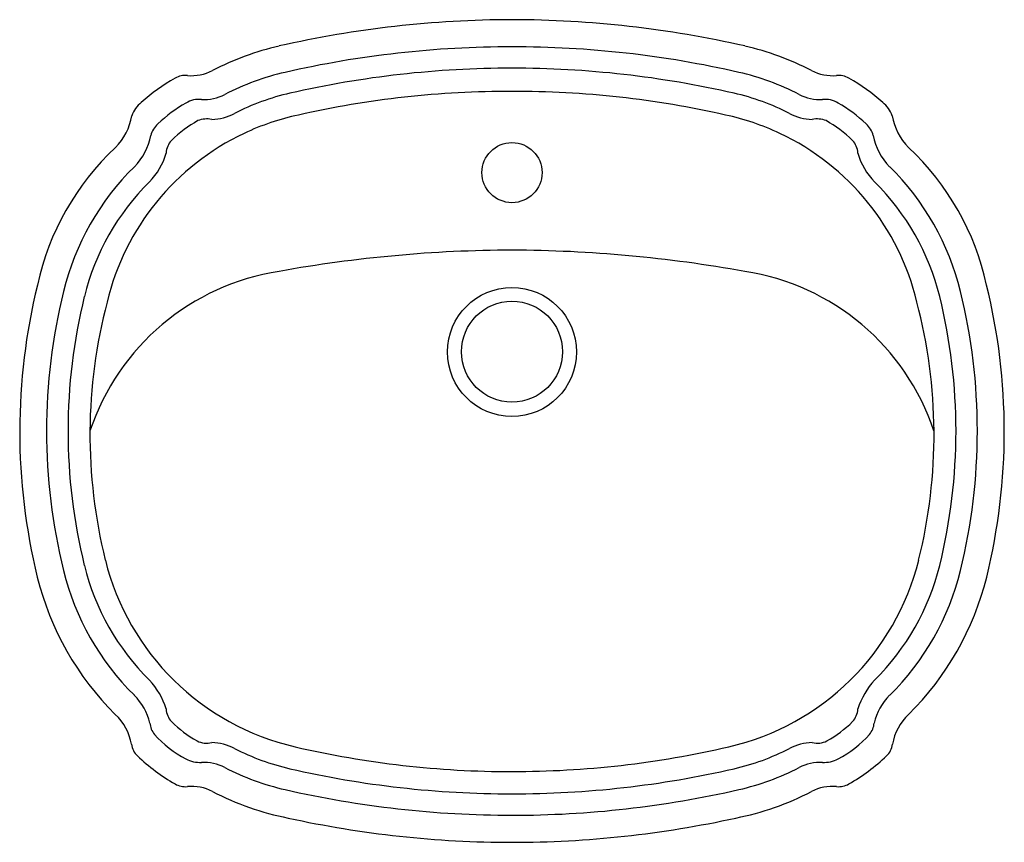
# Model space of a CAD drawing. Extents: x 3463.6 to 3486.2, y 191.3 to 210.2.
import ezdxf

# ---------------------------------------------------------------- set-up
doc = ezdxf.new("R2010")
doc.units = 0
doc.header["$LTSCALE"] = 0.64311
doc.header["$PDSIZE"] = 0.3125
doc.layers.get('0').update_dxf_attribs({"color": 255, "linetype": 'CONTINUOUS'})
doc.layers.get('DEFPOINTS').update_dxf_attribs({"linetype": 'CONTINUOUS'})
doc.styles.get("Standard").update_dxf_attribs({"font": 'txt', "width": 0.8})

msp = doc.modelspace()

# ---------------------------------------------------------------- linework, layer by layer
for centre, radius in [((3474.934, 206.713), 0.69), ((3474.934, 202.596), 1.48), ((3474.934, 202.603), 1.159)]:
    msp.add_circle(centre, radius)
for centre, radius, start, end in [((3474.991, 185.72), 24.503, 90.1326, 102.7427), ((3474.878, 185.72), 24.503, 77.2573, 89.8674), ((3471.116, 203.098), 6.698, 103.1986, 117.1954), ((3474.911, 186.359), 23.241, 89.9419, 102.8934), ((3474.96, 186.375), 23.225, 77.1021, 90.0627), ((3478.753, 203.098), 6.698, 62.8046, 76.8014), ((3467.566, 210.006), 1.068, 265.4421, 297.2269), ((3471.035, 203.283), 5.879, 102.8754, 117.3038), ((3474.934, 186.223), 22.887, 90, 102.8756), ((3474.934, 186.223), 22.887, 77.1244, 90), ((3478.834, 203.283), 5.879, 62.6962, 77.1246), ((3482.303, 210.006), 1.068, 242.7731, 274.5579), ((3469.122, 205.394), 3.982, 118.8935, 132.7146), ((3467.439, 208.439), 0.504, 85.2802, 118.6981), ((3482.429, 208.439), 0.504, 61.3019, 94.7198), ((3480.747, 205.394), 3.982, 47.2854, 61.1065), ((3467.85, 209.456), 1.068, 267.3692, 297.2185), ((3470.965, 203.474), 5.185, 102.5928, 117.5867), ((3474.824, 187.011), 21.564, 89.7069, 102.8454), ((3475.043, 186.995), 21.58, 77.1596, 90.2882), ((3478.904, 203.474), 5.185, 62.4133, 77.4072), ((3482.019, 209.456), 1.068, 242.7815, 272.6308), ((3466.811, 207.803), 0.648, 127.0456, 160.5752), ((3469.113, 205.408), 3.348, 119.8936, 133.6795), ((3467.736, 207.84), 0.553, 83.2472, 121.761), ((3482.133, 207.84), 0.553, 58.239, 96.7528), ((3480.755, 205.408), 3.348, 46.3205, 60.1064), ((3483.058, 207.803), 0.648, 19.4248, 52.9544), ((3468.008, 209.151), 1.216, 271.4377, 297.2133), ((3481.861, 209.151), 1.216, 242.7867, 268.5623), ((3464.901, 208.223), 1.315, 314.68, 351.057), ((3467.166, 207.418), 0.55, 131.5415, 164.4429), ((3469.099, 205.42), 2.842, 118.9777, 134.3586), ((3467.932, 207.341), 0.604, 79.9206, 110.4151), ((3471.221, 202.459), 5.702, 102.0613, 115.3185), ((3478.647, 202.459), 5.702, 64.6815, 77.9387), ((3481.936, 207.341), 0.604, 69.5849, 100.0794), ((3480.77, 205.42), 2.842, 45.6414, 61.0223), ((3482.703, 207.418), 0.55, 15.5571, 48.4585), ((3484.968, 208.223), 1.315, 188.943, 225.32), ((3471.239, 202.401), 5.762, 115.229, 166.5518), ((3478.63, 202.401), 5.762, 13.4482, 64.771), ((3465.3, 207.809), 1.359, 315.0197, 349.6565), ((3467.47, 207.132), 0.48, 138.1608, 176.3764), ((3482.399, 207.132), 0.48, 3.6236, 41.8392), ((3484.569, 207.809), 1.359, 190.3435, 224.9803), ((3469.99, 202.837), 6.095, 133.1023, 167.7229), ((3465.568, 207.542), 1.471, 314.8526, 345.0331), ((3484.3, 207.542), 1.471, 194.9669, 225.1474), ((3479.879, 202.837), 6.095, 12.2771, 46.8977), ((3470.527, 202.533), 6.069, 134.6665, 166.149), ((3479.342, 202.533), 6.069, 13.851, 45.3335), ((3470.528, 202.532), 5.578, 134.6707, 166.1473), ((3479.341, 202.532), 5.578, 13.8527, 45.3293), ((3475.07, 173.911), 31.024, 90.2511, 100.1764), ((3474.799, 173.92), 31.014, 79.8221, 89.7504), ((3470.418, 199.051), 5.459, 98.7393, 161.4832), ((3479.45, 199.051), 5.459, 18.5168, 81.2607), ((3477.678, 200.776), 14.05, 166.1754, 193.7734), ((3477.624, 200.783), 13.379, 166.149, 193.851), ((3472.244, 200.783), 13.379, 346.149, 13.851), ((3472.191, 200.776), 14.05, 346.2266, 13.8246), ((3477.624, 200.783), 12.887, 166.1478, 193.8519), ((3472.245, 200.783), 12.887, 346.1481, 13.8522), ((3477.188, 200.701), 11.947, 165.2563, 193.9571), ((3472.68, 200.701), 11.947, 346.0429, 14.7437), ((3470.527, 199.033), 5.577, 193.852, 225.3336), ((3471.267, 199.229), 5.845, 193.9571, 257.0033), ((3478.602, 199.229), 5.845, 282.9967, 346.0429), ((3479.342, 199.033), 5.577, 314.6664, 346.148), ((3470.599, 199.074), 6.77, 194.0423, 225.1422), ((3470.527, 199.033), 6.069, 193.851, 225.3335), ((3479.342, 199.033), 6.069, 314.6665, 346.149), ((3479.269, 199.074), 6.77, 314.8578, 345.9577), ((3465.321, 193.88), 1.749, 17.3993, 42.7028), ((3484.548, 193.88), 1.749, 137.2972, 162.6007), ((3465.33, 193.779), 1.321, 13.1364, 45.2289), ((3484.538, 193.779), 1.321, 134.7711, 166.8636), ((3465.057, 193.42), 1.148, 8.6232, 48.1099), ((3467.47, 194.433), 0.48, 183.624, 221.8392), ((3482.399, 194.433), 0.48, 318.1608, 356.376), ((3484.811, 193.42), 1.148, 131.8901, 171.3768), ((3467.054, 194.11), 0.438, 184.0571, 221.4258), ((3469.119, 196.168), 2.873, 225.6824, 240.4531), ((3480.75, 196.168), 2.873, 299.5469, 314.3176), ((3482.815, 194.11), 0.438, 318.5742, 355.9429), ((3468.621, 195.493), 2.528, 221.4258, 242.2763), ((3481.248, 195.493), 2.528, 297.7237, 318.5742), ((3466.651, 193.662), 0.464, 188.6232, 226.3296), ((3467.924, 194.113), 0.496, 243.4181, 283.3098), ((3468.01, 192.423), 1.208, 62.6951, 88.6563), ((3481.859, 192.423), 1.208, 91.3437, 117.3049), ((3481.945, 194.113), 0.496, 256.6902, 296.5819), ((3483.218, 193.662), 0.464, 313.6704, 351.3768), ((3471.035, 198.282), 5.386, 242.6951, 257.1244), ((3474.931, 215.107), 22.141, 257.0044, 270.0082), ((3474.937, 215.108), 22.141, 269.992, 282.9954), ((3478.834, 198.282), 5.386, 282.8756, 297.3049), ((3469.388, 196.529), 4.428, 226.3296, 240.3199), ((3467.768, 193.87), 0.694, 242.2763, 272.7161), ((3467.851, 192.115), 1.062, 62.6962, 92.7161), ((3482.018, 192.115), 1.062, 87.2839, 117.3038), ((3482.101, 193.87), 0.694, 267.2839, 297.7237), ((3480.48, 196.529), 4.428, 299.6801, 313.6704), ((3471.035, 198.283), 5.879, 242.6962, 257.1246), ((3474.934, 215.342), 22.887, 257.1244, 270), ((3474.934, 215.342), 22.887, 270, 282.8756), ((3478.834, 198.283), 5.879, 282.8754, 297.3038), ((3467.433, 193.098), 0.479, 240.3199, 275.5065), ((3482.435, 193.098), 0.479, 264.4935, 299.6801), ((3467.578, 191.593), 1.033, 62.5233, 95.5065), ((3471.054, 198.277), 6.5, 242.5233, 258.8345), ((3474.928, 215.306), 23.341, 257.1196, 270.0156), ((3474.941, 215.303), 23.339, 269.9838, 282.881), ((3478.815, 198.277), 6.5, 281.1655, 297.4767), ((3482.29, 191.593), 1.033, 84.4935, 117.4767), ((3474.934, 215.338), 23.995, 257.6345, 270.0018), ((3474.935, 215.338), 23.995, 269.9982, 282.3655)]:
    msp.add_arc(centre, radius, start, end)
at = {"layer": 'DEFPOINTS'}
msp.add_point((3474.934, 206.713), dxfattribs=at)

# ---------------------------------------------------------------- texts
for tag, p, s in [('TRADENAME', (3474.924, 200.785), 'PORTRAIT'), ('MODELNUMBER', (3474.924, 200.786), 'K-2189T-1'), ('PRODUCT', (3474.924, 200.783), 'BATHROOM SINK')]:
    msp.add_attdef(tag, p, s, height=0.001, dxfattribs=at)

doc.saveas('drawing.dxf')
